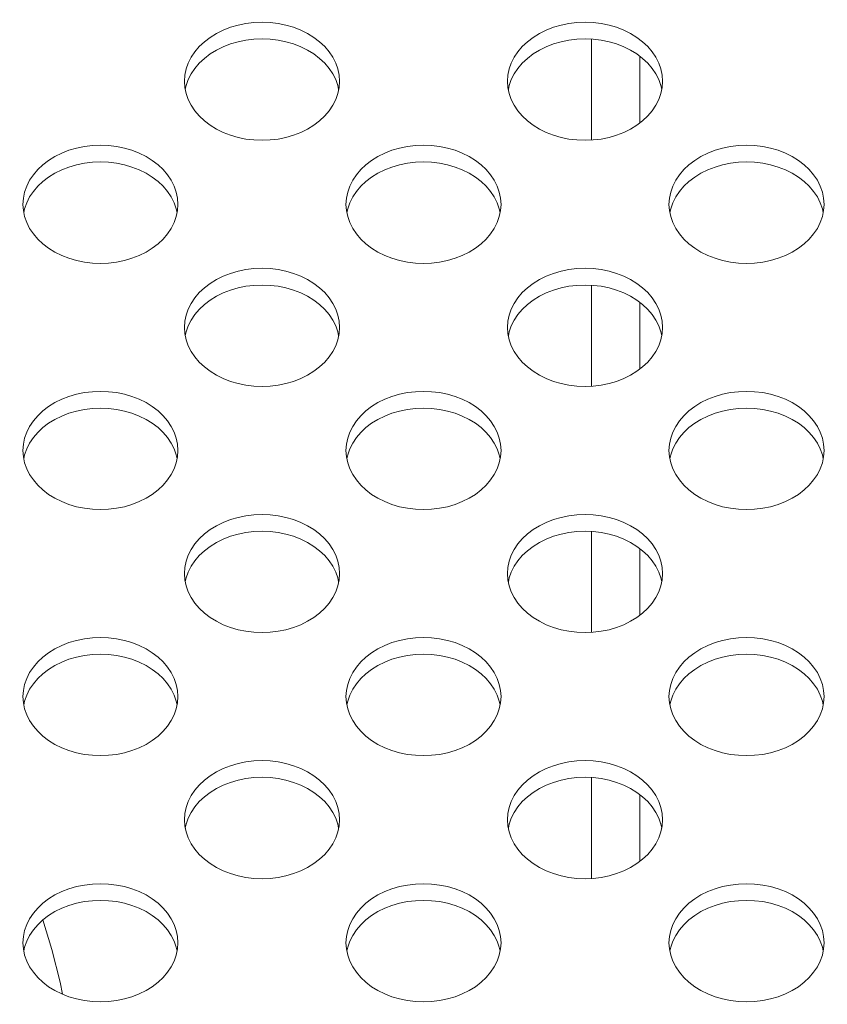
# Model space of a CAD drawing. Units: inches. Extents: x 6 to 231, y -14 to 154.
# Drawn here: x 198 to 199, y 85 to 86 of the extents above; entities that cross this region are included whole.
import ezdxf

# ---------------------------------------------------------------- set-up
doc = ezdxf.new("R2010")
doc.units = ezdxf.units.IN
doc.header["$MEASUREMENT"] = 0
doc.linetypes.add('DCAD_CONTINUOUS', pattern=[0])
for name, color, linetype, lineweight in [('Layer 1397', 7, 'Continuous', 0), ('P703_BACK_M_BL43', 7, 'DCAD_CONTINUOUS', 0), ('SHARP_70_LED_LK695D3LA58_03_BL', 7, 'DCAD_CONTINUOUS', 0)]:
    doc.layers.add(name, color=color, linetype=linetype, lineweight=lineweight)
doc.styles.add('DC_TEXTSTYLE4', font='arial.ttf', dxfattribs={"height": 1.3})
doc.dimstyles.get("Standard").update_dxf_attribs({"dimtxt": 0.18, "dimasz": 0.18, "dimexe": 0.18, "dimexo": 0.0625, "dimgap": 0.09, "dimtad": 0, "dimtih": 1, "dimtoh": 1, "dimdec": 4, "dimzin": 0, "dimdsep": 46, "dimtxsty": 'Standard', "dimcen": 0.09, "dimadec": 0, "dimazin": 0, "dimtfac": 1, "dimtdec": 4, "dimtofl": 0, "dimtmove": 0, "dimatfit": 3, "dimfxl": 1, "dimtolj": 1, "dimtzin": 0, "dimarcsym": 0})

# ---------------------------------------------------------------- blocks, each defined once
blk = doc.blocks.new('*D324')
at = {"layer": 'Defpoints', "color": 0}
for p in [(220.4472, 96.2043), (220.4472, 89.6666), (197.0812, 82.4097)]:
    blk.add_point(p, dxfattribs=at)
at = {"layer": 'Layer 1397', "color": 0, "lineweight": -2, "ltscale": 0.07874}
for p, q in [((197.0812, 82.4722), (197.0812, 96.5043)), ((220.4472, 89.7291), (220.4472, 96.5043)), ((198.3812, 96.2043), (206.2626, 96.2043)), ((219.1472, 96.2043), (211.2657, 96.2043))]:
    blk.add_line(p, q, dxfattribs=at)
at = {"layer": 'Layer 1397', "color": 0}
for points in [[(198.3812, 96.421), (198.3812, 95.9877), (197.0812, 96.2043)], [(219.1472, 95.9877), (219.1472, 96.421), (220.4472, 96.2043)]]:
    blk.add_solid(points, dxfattribs=at)
at = {"layer": 'Layer 1397', "color": 0, "lineweight": 0, "insert": (208.7642, 96.2043), "char_height": 1.3, "attachment_point": 5, "style": 'DC_TEXTSTYLE4'}
blk.add_mtext('\\A1;23.37', dxfattribs=at)
blk = doc.blocks.new('*D326')
at = {"layer": 'Defpoints', "color": 0}
for p in [(218.5565, 92.6566), (223.3635, 92.6566), (197.0835, 82.4284)]:
    blk.add_point(p, dxfattribs=at)
at = {"layer": 'Layer 1397', "color": 0, "lineweight": -2, "ltscale": 0.07874}
for p, q in [((218.619, 92.6566), (223.6635, 92.6566)), ((223.3635, 91.3566), (223.3635, 89.9725)), ((223.3635, 83.7284), (223.3635, 85.1124)), ((203.3635, 82.4284), (223.6635, 82.4284))]:
    blk.add_line(p, q, dxfattribs=at)
at = {"layer": 'Layer 1397', "color": 0}
for points in [[(223.5802, 91.3566), (223.1469, 91.3566), (223.3635, 92.6566)], [(223.1469, 83.7284), (223.5802, 83.7284), (223.3635, 82.4284)]]:
    blk.add_solid(points, dxfattribs=at)
at = {"layer": 'Layer 1397', "color": 0, "lineweight": 0, "insert": (223.3635, 87.5425), "char_height": 1.3, "attachment_point": 5, "rotation": 90, "style": 'DC_TEXTSTYLE4'}
blk.add_mtext('\\A1;10.23', dxfattribs=at)

msp = doc.modelspace()

# ---------------------------------------------------------------- linework, layer by layer
at = {"layer": 'P703_BACK_M_BL43', "color": 7, "linetype": 'DCAD_CONTINUOUS', "lineweight": 0, "ltscale": 0.004921}
for p, q in [((197.9709, 85.8552), (197.9714, 85.8476)), ((198.3646, 85.8552), (198.3651, 85.8476)), ((198.1588, 85.845), (198.1578, 85.8498)), ((198.5525, 85.845), (198.5515, 85.8498)), ((197.774, 85.705), (197.7745, 85.6975)), ((197.9619, 85.6949), (197.9609, 85.6997)), ((198.1677, 85.705), (198.1682, 85.6975)), ((198.3556, 85.6949), (198.3546, 85.6997)), ((198.5614, 85.705), (198.5619, 85.6975)), ((198.7493, 85.6949), (198.7483, 85.6997)), ((197.9709, 85.5549), (197.9714, 85.5474)), ((198.3646, 85.5549), (198.3651, 85.5474)), ((198.1588, 85.5447), (198.1578, 85.5495)), ((198.5525, 85.5447), (198.5515, 85.5495)), ((197.774, 85.4048), (197.7745, 85.3972)), ((197.9619, 85.3946), (197.9609, 85.3994)), ((198.1677, 85.4048), (198.1682, 85.3972)), ((198.3556, 85.3946), (198.3546, 85.3994)), ((198.5614, 85.4048), (198.5619, 85.3972)), ((198.7493, 85.3946), (198.7483, 85.3994)), ((197.9709, 85.2547), (197.9714, 85.2471)), ((198.3646, 85.2547), (198.3651, 85.2471)), ((198.1588, 85.2445), (198.1578, 85.2493)), ((198.5525, 85.2445), (198.5515, 85.2493)), ((197.774, 85.1045), (197.7745, 85.097)), ((197.9619, 85.0943), (197.9609, 85.0991)), ((198.1677, 85.1045), (198.1682, 85.097)), ((198.3556, 85.0943), (198.3546, 85.0991)), ((198.5614, 85.1045), (198.5619, 85.097)), ((198.7493, 85.0943), (198.7483, 85.0991)), ((197.9709, 84.9544), (197.9714, 84.9469)), ((198.3646, 84.9544), (198.3651, 84.9469)), ((198.1588, 84.9442), (198.1578, 84.949)), ((198.5525, 84.9442), (198.5515, 84.949)), ((197.774, 84.8043), (197.7745, 84.7967)), ((197.9619, 84.7941), (197.9609, 84.7989)), ((198.1677, 84.8043), (198.1682, 84.7967)), ((198.3556, 84.7941), (198.3546, 84.7989)), ((198.5614, 84.8043), (198.5619, 84.7967)), ((198.7493, 84.7941), (198.7483, 84.7989))]:
    msp.add_line(p, q, dxfattribs=at)
at = {"layer": 'P703_BACK_M_BL43', "color": 7, "linetype": 'DCAD_CONTINUOUS', "lineweight": 0, "ltscale": 0.004921, "flags": 128}
for points in [[(198.1598, 85.8552), (198.1593, 85.8627), (198.1578, 85.8702), (198.1552, 85.8774), (198.1517, 85.8845), (198.1472, 85.8912), (198.1418, 85.8975), (198.1356, 85.9034), (198.1286, 85.9087), (198.1209, 85.9135), (198.1126, 85.9176), (198.1038, 85.921), (198.0946, 85.9237), (198.085, 85.9257), (198.0752, 85.9268), (198.0654, 85.9272), (198.0555, 85.9268), (198.0457, 85.9257), (198.0362, 85.9237), (198.0269, 85.921), (198.0181, 85.9176), (198.0098, 85.9135), (198.0021, 85.9087), (197.9951, 85.9034), (197.9889, 85.8975), (197.9835, 85.8912), (197.979, 85.8845), (197.9755, 85.8774), (197.9729, 85.8702), (197.9714, 85.8627), (197.9709, 85.8552)], [(198.5535, 85.8552), (198.553, 85.8627), (198.5515, 85.8702), (198.5489, 85.8774), (198.5454, 85.8845), (198.5409, 85.8912), (198.5355, 85.8975), (198.5293, 85.9034), (198.5223, 85.9087), (198.5146, 85.9135), (198.5063, 85.9176), (198.4975, 85.921), (198.4883, 85.9237), (198.4787, 85.9257), (198.4689, 85.9268), (198.4591, 85.9272), (198.4492, 85.9268), (198.4394, 85.9257), (198.4299, 85.9237), (198.4206, 85.921), (198.4118, 85.9176), (198.4035, 85.9135), (198.3958, 85.9087), (198.3888, 85.9034), (198.3826, 85.8975), (198.3772, 85.8912), (198.3727, 85.8845), (198.3692, 85.8774), (198.3666, 85.8702), (198.3651, 85.8627), (198.3646, 85.8552)], [(198.1578, 85.8498), (198.1552, 85.8571), (198.1517, 85.8641), (198.1472, 85.8708), (198.1418, 85.8772), (198.1356, 85.883), (198.1286, 85.8884), (198.1209, 85.8931), (198.1126, 85.8972), (198.1038, 85.9006), (198.0946, 85.9033), (198.085, 85.9053), (198.0752, 85.9065), (198.0654, 85.9069), (198.0555, 85.9065), (198.0457, 85.9053), (198.0362, 85.9033), (198.0269, 85.9006), (198.0181, 85.8972), (198.0098, 85.8931), (198.0021, 85.8884), (197.9951, 85.883), (197.9889, 85.8772), (197.9835, 85.8708), (197.979, 85.8641), (197.9755, 85.8571)], [(198.5515, 85.8498), (198.5489, 85.8571), (198.5454, 85.8641), (198.5409, 85.8708), (198.5355, 85.8772), (198.5293, 85.883), (198.5223, 85.8884), (198.5146, 85.8931), (198.5063, 85.8972), (198.4975, 85.9006), (198.4883, 85.9033), (198.4787, 85.9053), (198.4689, 85.9065), (198.4591, 85.9069), (198.4492, 85.9065), (198.4394, 85.9053), (198.4299, 85.9033), (198.4206, 85.9006), (198.4118, 85.8972), (198.4035, 85.8931), (198.3958, 85.8884), (198.3888, 85.883), (198.3826, 85.8772), (198.3772, 85.8708), (198.3727, 85.8641), (198.3692, 85.8571)], [(197.9755, 85.8571), (197.9729, 85.8498), (197.9719, 85.845)], [(198.1578, 85.8402), (198.1593, 85.8476), (198.1598, 85.8552)], [(198.3692, 85.8571), (198.3666, 85.8498), (198.3656, 85.845)], [(198.5515, 85.8402), (198.553, 85.8476), (198.5535, 85.8552)], [(197.9714, 85.8476), (197.9729, 85.8402), (197.9755, 85.8329), (197.979, 85.8259), (197.9835, 85.8191), (197.9889, 85.8128), (197.9951, 85.807), (198.0021, 85.8016), (198.0098, 85.7969), (198.0181, 85.7928), (198.0269, 85.7893), (198.0362, 85.7866), (198.0457, 85.7847), (198.0555, 85.7835), (198.0654, 85.7831), (198.0752, 85.7835), (198.085, 85.7847), (198.0946, 85.7866), (198.1038, 85.7893), (198.1126, 85.7928), (198.1209, 85.7969), (198.1286, 85.8016), (198.1356, 85.807), (198.1418, 85.8128), (198.1472, 85.8191), (198.1517, 85.8259), (198.1552, 85.8329), (198.1578, 85.8402)], [(198.3651, 85.8476), (198.3666, 85.8402), (198.3692, 85.8329), (198.3727, 85.8259), (198.3772, 85.8191), (198.3826, 85.8128), (198.3888, 85.807), (198.3958, 85.8016), (198.4035, 85.7969), (198.4118, 85.7928), (198.4206, 85.7893), (198.4299, 85.7866), (198.4394, 85.7847), (198.4492, 85.7835), (198.4591, 85.7831), (198.4689, 85.7835), (198.4787, 85.7847), (198.4883, 85.7866), (198.4975, 85.7893), (198.5063, 85.7928), (198.5146, 85.7969), (198.5223, 85.8016), (198.5293, 85.807), (198.5355, 85.8128), (198.5409, 85.8191), (198.5454, 85.8259), (198.5489, 85.8329), (198.5515, 85.8402)], [(197.963, 85.705), (197.9625, 85.7126), (197.9609, 85.72), (197.9584, 85.7273), (197.9548, 85.7344), (197.9503, 85.7411), (197.9449, 85.7474), (197.9387, 85.7533), (197.9317, 85.7586), (197.924, 85.7633), (197.9158, 85.7675), (197.9069, 85.7709), (197.8977, 85.7736), (197.8882, 85.7755), (197.8784, 85.7767), (197.8685, 85.7771), (197.8586, 85.7767), (197.8489, 85.7755), (197.8393, 85.7736), (197.8301, 85.7709), (197.8213, 85.7675), (197.813, 85.7633), (197.8053, 85.7586), (197.7983, 85.7533), (197.7921, 85.7474), (197.7867, 85.7411), (197.7822, 85.7344), (197.7786, 85.7273), (197.7761, 85.72), (197.7745, 85.7126), (197.774, 85.705)], [(198.3567, 85.705), (198.3562, 85.7126), (198.3546, 85.72), (198.3521, 85.7273), (198.3485, 85.7344), (198.344, 85.7411), (198.3386, 85.7474), (198.3324, 85.7533), (198.3254, 85.7586), (198.3177, 85.7633), (198.3095, 85.7675), (198.3006, 85.7709), (198.2914, 85.7736), (198.2819, 85.7755), (198.2721, 85.7767), (198.2622, 85.7771), (198.2523, 85.7767), (198.2426, 85.7755), (198.233, 85.7736), (198.2238, 85.7709), (198.215, 85.7675), (198.2067, 85.7633), (198.199, 85.7586), (198.192, 85.7533), (198.1858, 85.7474), (198.1804, 85.7411), (198.1759, 85.7344), (198.1723, 85.7273), (198.1698, 85.72), (198.1682, 85.7126), (198.1677, 85.705)], [(198.7504, 85.705), (198.7499, 85.7126), (198.7483, 85.72), (198.7458, 85.7273), (198.7422, 85.7344), (198.7377, 85.7411), (198.7324, 85.7474), (198.7261, 85.7533), (198.7191, 85.7586), (198.7114, 85.7633), (198.7032, 85.7675), (198.6943, 85.7709), (198.6851, 85.7736), (198.6756, 85.7755), (198.6658, 85.7767), (198.6559, 85.7771), (198.646, 85.7767), (198.6363, 85.7755), (198.6267, 85.7736), (198.6175, 85.7709), (198.6087, 85.7675), (198.6004, 85.7633), (198.5927, 85.7586), (198.5857, 85.7533), (198.5795, 85.7474), (198.5741, 85.7411), (198.5696, 85.7344), (198.566, 85.7273), (198.5635, 85.72), (198.5619, 85.7126), (198.5614, 85.705)], [(197.9609, 85.6997), (197.9584, 85.7069), (197.9548, 85.714), (197.9503, 85.7207), (197.9449, 85.727), (197.9387, 85.7329), (197.9317, 85.7382), (197.924, 85.743), (197.9158, 85.7471), (197.9069, 85.7505), (197.8977, 85.7532), (197.8882, 85.7552), (197.8784, 85.7563), (197.8685, 85.7567), (197.8586, 85.7563), (197.8489, 85.7552), (197.8393, 85.7532), (197.8301, 85.7505), (197.8213, 85.7471), (197.813, 85.743), (197.8053, 85.7382), (197.7983, 85.7329), (197.7921, 85.727), (197.7867, 85.7207), (197.7822, 85.714), (197.7786, 85.7069)], [(198.3546, 85.6997), (198.3521, 85.7069), (198.3485, 85.714), (198.344, 85.7207), (198.3386, 85.727), (198.3324, 85.7329), (198.3254, 85.7382), (198.3177, 85.743), (198.3095, 85.7471), (198.3006, 85.7505), (198.2914, 85.7532), (198.2819, 85.7552), (198.2721, 85.7563), (198.2622, 85.7567), (198.2523, 85.7563), (198.2426, 85.7552), (198.233, 85.7532), (198.2238, 85.7505), (198.215, 85.7471), (198.2067, 85.743), (198.199, 85.7382), (198.192, 85.7329), (198.1858, 85.727), (198.1804, 85.7207), (198.1759, 85.714), (198.1723, 85.7069)], [(198.7483, 85.6997), (198.7458, 85.7069), (198.7422, 85.714), (198.7377, 85.7207), (198.7324, 85.727), (198.7261, 85.7329), (198.7191, 85.7382), (198.7114, 85.743), (198.7032, 85.7471), (198.6943, 85.7505), (198.6851, 85.7532), (198.6756, 85.7552), (198.6658, 85.7563), (198.6559, 85.7567), (198.646, 85.7563), (198.6363, 85.7552), (198.6267, 85.7532), (198.6175, 85.7505), (198.6087, 85.7471), (198.6004, 85.743), (198.5927, 85.7382), (198.5857, 85.7329), (198.5795, 85.727), (198.5741, 85.7207), (198.5696, 85.714), (198.566, 85.7069)], [(197.7786, 85.7069), (197.7761, 85.6997), (197.7751, 85.6949)], [(198.1723, 85.7069), (198.1698, 85.6997), (198.1688, 85.6949)], [(198.566, 85.7069), (198.5635, 85.6997), (198.5625, 85.6949)], [(197.7745, 85.6975), (197.7761, 85.6901), (197.7786, 85.6828), (197.7822, 85.6757), (197.7867, 85.669), (197.7921, 85.6627), (197.7983, 85.6568), (197.8053, 85.6515), (197.813, 85.6467), (197.8213, 85.6426), (197.8301, 85.6392), (197.8393, 85.6365), (197.8489, 85.6346), (197.8586, 85.6334), (197.8685, 85.633), (197.8784, 85.6334), (197.8882, 85.6346), (197.8977, 85.6365), (197.9069, 85.6392), (197.9158, 85.6426), (197.924, 85.6467), (197.9317, 85.6515), (197.9387, 85.6568), (197.9449, 85.6627), (197.9503, 85.669), (197.9548, 85.6757), (197.9584, 85.6828), (197.9609, 85.6901)], [(197.9609, 85.6901), (197.9625, 85.6975), (197.963, 85.705)], [(198.1682, 85.6975), (198.1698, 85.6901), (198.1723, 85.6828), (198.1759, 85.6757), (198.1804, 85.669), (198.1858, 85.6627), (198.192, 85.6568), (198.199, 85.6515), (198.2067, 85.6467), (198.215, 85.6426), (198.2238, 85.6392), (198.233, 85.6365), (198.2426, 85.6346), (198.2523, 85.6334), (198.2622, 85.633), (198.2721, 85.6334), (198.2819, 85.6346), (198.2914, 85.6365), (198.3006, 85.6392), (198.3095, 85.6426), (198.3177, 85.6467), (198.3254, 85.6515), (198.3324, 85.6568), (198.3386, 85.6627), (198.344, 85.669), (198.3485, 85.6757), (198.3521, 85.6828), (198.3546, 85.6901)], [(198.3546, 85.6901), (198.3562, 85.6975), (198.3567, 85.705)], [(198.5619, 85.6975), (198.5635, 85.6901), (198.566, 85.6828), (198.5696, 85.6757), (198.5741, 85.669), (198.5795, 85.6627), (198.5857, 85.6568), (198.5927, 85.6515), (198.6004, 85.6467), (198.6087, 85.6426), (198.6175, 85.6392), (198.6267, 85.6365), (198.6363, 85.6346), (198.646, 85.6334), (198.6559, 85.633), (198.6658, 85.6334), (198.6756, 85.6346), (198.6851, 85.6365), (198.6943, 85.6392), (198.7032, 85.6426), (198.7114, 85.6467), (198.7191, 85.6515), (198.7261, 85.6568), (198.7324, 85.6627), (198.7377, 85.669), (198.7422, 85.6757), (198.7458, 85.6828), (198.7483, 85.6901)], [(198.7483, 85.6901), (198.7499, 85.6975), (198.7504, 85.705)], [(198.1598, 85.5549), (198.1593, 85.5624), (198.1578, 85.5699), (198.1552, 85.5772), (198.1517, 85.5842), (198.1472, 85.5909), (198.1418, 85.5973), (198.1356, 85.6031), (198.1286, 85.6085), (198.1209, 85.6132), (198.1126, 85.6173), (198.1038, 85.6207), (198.0946, 85.6234), (198.085, 85.6254), (198.0752, 85.6266), (198.0654, 85.627), (198.0555, 85.6266), (198.0457, 85.6254), (198.0362, 85.6234), (198.0269, 85.6207), (198.0181, 85.6173), (198.0098, 85.6132), (198.0021, 85.6085), (197.9951, 85.6031), (197.9889, 85.5973), (197.9835, 85.5909), (197.979, 85.5842), (197.9755, 85.5772), (197.9729, 85.5699), (197.9714, 85.5624), (197.9709, 85.5549)], [(198.5535, 85.5549), (198.553, 85.5624), (198.5515, 85.5699), (198.5489, 85.5772), (198.5454, 85.5842), (198.5409, 85.5909), (198.5355, 85.5973), (198.5293, 85.6031), (198.5223, 85.6085), (198.5146, 85.6132), (198.5063, 85.6173), (198.4975, 85.6207), (198.4883, 85.6234), (198.4787, 85.6254), (198.4689, 85.6266), (198.4591, 85.627), (198.4492, 85.6266), (198.4394, 85.6254), (198.4299, 85.6234), (198.4206, 85.6207), (198.4118, 85.6173), (198.4035, 85.6132), (198.3958, 85.6085), (198.3888, 85.6031), (198.3826, 85.5973), (198.3772, 85.5909), (198.3727, 85.5842), (198.3692, 85.5772), (198.3666, 85.5699), (198.3651, 85.5624), (198.3646, 85.5549)], [(198.1578, 85.5495), (198.1552, 85.5568), (198.1517, 85.5639), (198.1472, 85.5706), (198.1418, 85.5769), (198.1356, 85.5828), (198.1286, 85.5881), (198.1209, 85.5928), (198.1126, 85.5969), (198.1038, 85.6004), (198.0946, 85.6031), (198.085, 85.605), (198.0752, 85.6062), (198.0654, 85.6066), (198.0555, 85.6062), (198.0457, 85.605), (198.0362, 85.6031), (198.0269, 85.6004), (198.0181, 85.5969), (198.0098, 85.5928), (198.0021, 85.5881), (197.9951, 85.5828), (197.9889, 85.5769), (197.9835, 85.5706), (197.979, 85.5639), (197.9755, 85.5568)], [(198.5515, 85.5495), (198.5489, 85.5568), (198.5454, 85.5639), (198.5409, 85.5706), (198.5355, 85.5769), (198.5293, 85.5828), (198.5223, 85.5881), (198.5146, 85.5928), (198.5063, 85.5969), (198.4975, 85.6004), (198.4883, 85.6031), (198.4787, 85.605), (198.4689, 85.6062), (198.4591, 85.6066), (198.4492, 85.6062), (198.4394, 85.605), (198.4299, 85.6031), (198.4206, 85.6004), (198.4118, 85.5969), (198.4035, 85.5928), (198.3958, 85.5881), (198.3888, 85.5828), (198.3826, 85.5769), (198.3772, 85.5706), (198.3727, 85.5639), (198.3692, 85.5568)], [(197.9755, 85.5568), (197.9729, 85.5495), (197.9719, 85.5447)], [(198.1578, 85.5399), (198.1593, 85.5474), (198.1598, 85.5549)], [(198.3692, 85.5568), (198.3666, 85.5495), (198.3656, 85.5447)], [(198.5515, 85.5399), (198.553, 85.5474), (198.5535, 85.5549)], [(197.9714, 85.5474), (197.9729, 85.5399), (197.9755, 85.5326), (197.979, 85.5256), (197.9835, 85.5189), (197.9889, 85.5126), (197.9951, 85.5067), (198.0021, 85.5014), (198.0098, 85.4966), (198.0181, 85.4925), (198.0269, 85.4891), (198.0362, 85.4864), (198.0457, 85.4844), (198.0555, 85.4832), (198.0654, 85.4828), (198.0752, 85.4832), (198.085, 85.4844), (198.0946, 85.4864), (198.1038, 85.4891), (198.1126, 85.4925), (198.1209, 85.4966), (198.1286, 85.5014), (198.1356, 85.5067), (198.1418, 85.5126), (198.1472, 85.5189), (198.1517, 85.5256), (198.1552, 85.5326), (198.1578, 85.5399)], [(198.3651, 85.5474), (198.3666, 85.5399), (198.3692, 85.5326), (198.3727, 85.5256), (198.3772, 85.5189), (198.3826, 85.5126), (198.3888, 85.5067), (198.3958, 85.5014), (198.4035, 85.4966), (198.4118, 85.4925), (198.4206, 85.4891), (198.4299, 85.4864), (198.4394, 85.4844), (198.4492, 85.4832), (198.4591, 85.4828), (198.4689, 85.4832), (198.4787, 85.4844), (198.4883, 85.4864), (198.4975, 85.4891), (198.5063, 85.4925), (198.5146, 85.4966), (198.5223, 85.5014), (198.5293, 85.5067), (198.5355, 85.5126), (198.5409, 85.5189), (198.5454, 85.5256), (198.5489, 85.5326), (198.5515, 85.5399)], [(197.963, 85.4048), (197.9625, 85.4123), (197.9609, 85.4198), (197.9584, 85.4271), (197.9548, 85.4341), (197.9503, 85.4408), (197.9449, 85.4471), (197.9387, 85.453), (197.9317, 85.4583), (197.924, 85.4631), (197.9158, 85.4672), (197.9069, 85.4706), (197.8977, 85.4733), (197.8882, 85.4753), (197.8784, 85.4764), (197.8685, 85.4768), (197.8586, 85.4764), (197.8489, 85.4753), (197.8393, 85.4733), (197.8301, 85.4706), (197.8213, 85.4672), (197.813, 85.4631), (197.8053, 85.4583), (197.7983, 85.453), (197.7921, 85.4471), (197.7867, 85.4408), (197.7822, 85.4341), (197.7786, 85.4271), (197.7761, 85.4198), (197.7745, 85.4123), (197.774, 85.4048)], [(198.3567, 85.4048), (198.3562, 85.4123), (198.3546, 85.4198), (198.3521, 85.4271), (198.3485, 85.4341), (198.344, 85.4408), (198.3386, 85.4471), (198.3324, 85.453), (198.3254, 85.4583), (198.3177, 85.4631), (198.3095, 85.4672), (198.3006, 85.4706), (198.2914, 85.4733), (198.2819, 85.4753), (198.2721, 85.4764), (198.2622, 85.4768), (198.2523, 85.4764), (198.2426, 85.4753), (198.233, 85.4733), (198.2238, 85.4706), (198.215, 85.4672), (198.2067, 85.4631), (198.199, 85.4583), (198.192, 85.453), (198.1858, 85.4471), (198.1804, 85.4408), (198.1759, 85.4341), (198.1723, 85.4271), (198.1698, 85.4198), (198.1682, 85.4123), (198.1677, 85.4048)], [(198.7504, 85.4048), (198.7499, 85.4123), (198.7483, 85.4198), (198.7458, 85.4271), (198.7422, 85.4341), (198.7377, 85.4408), (198.7324, 85.4471), (198.7261, 85.453), (198.7191, 85.4583), (198.7114, 85.4631), (198.7032, 85.4672), (198.6943, 85.4706), (198.6851, 85.4733), (198.6756, 85.4753), (198.6658, 85.4764), (198.6559, 85.4768), (198.646, 85.4764), (198.6363, 85.4753), (198.6267, 85.4733), (198.6175, 85.4706), (198.6087, 85.4672), (198.6004, 85.4631), (198.5927, 85.4583), (198.5857, 85.453), (198.5795, 85.4471), (198.5741, 85.4408), (198.5696, 85.4341), (198.566, 85.4271), (198.5635, 85.4198), (198.5619, 85.4123), (198.5614, 85.4048)], [(197.9609, 85.3994), (197.9584, 85.4067), (197.9548, 85.4137), (197.9503, 85.4204), (197.9449, 85.4268), (197.9387, 85.4326), (197.9317, 85.438), (197.924, 85.4427), (197.9158, 85.4468), (197.9069, 85.4502), (197.8977, 85.4529), (197.8882, 85.4549), (197.8784, 85.4561), (197.8685, 85.4565), (197.8586, 85.4561), (197.8489, 85.4549), (197.8393, 85.4529), (197.8301, 85.4502), (197.8213, 85.4468), (197.813, 85.4427), (197.8053, 85.438), (197.7983, 85.4326), (197.7921, 85.4268), (197.7867, 85.4204), (197.7822, 85.4137), (197.7786, 85.4067)], [(198.3546, 85.3994), (198.3521, 85.4067), (198.3485, 85.4137), (198.344, 85.4204), (198.3386, 85.4268), (198.3324, 85.4326), (198.3254, 85.438), (198.3177, 85.4427), (198.3095, 85.4468), (198.3006, 85.4502), (198.2914, 85.4529), (198.2819, 85.4549), (198.2721, 85.4561), (198.2622, 85.4565), (198.2523, 85.4561), (198.2426, 85.4549), (198.233, 85.4529), (198.2238, 85.4502), (198.215, 85.4468), (198.2067, 85.4427), (198.199, 85.438), (198.192, 85.4326), (198.1858, 85.4268), (198.1804, 85.4204), (198.1759, 85.4137), (198.1723, 85.4067)], [(198.7483, 85.3994), (198.7458, 85.4067), (198.7422, 85.4137), (198.7377, 85.4204), (198.7324, 85.4268), (198.7261, 85.4326), (198.7191, 85.438), (198.7114, 85.4427), (198.7032, 85.4468), (198.6943, 85.4502), (198.6851, 85.4529), (198.6756, 85.4549), (198.6658, 85.4561), (198.6559, 85.4565), (198.646, 85.4561), (198.6363, 85.4549), (198.6267, 85.4529), (198.6175, 85.4502), (198.6087, 85.4468), (198.6004, 85.4427), (198.5927, 85.438), (198.5857, 85.4326), (198.5795, 85.4268), (198.5741, 85.4204), (198.5696, 85.4137), (198.566, 85.4067)], [(197.7786, 85.4067), (197.7761, 85.3994), (197.7751, 85.3946)], [(198.1723, 85.4067), (198.1698, 85.3994), (198.1688, 85.3946)], [(198.566, 85.4067), (198.5635, 85.3994), (198.5625, 85.3946)], [(197.7745, 85.3972), (197.7761, 85.3898), (197.7786, 85.3825), (197.7822, 85.3755), (197.7867, 85.3688), (197.7921, 85.3624), (197.7983, 85.3566), (197.8053, 85.3512), (197.813, 85.3465), (197.8213, 85.3424), (197.8301, 85.3389), (197.8393, 85.3362), (197.8489, 85.3343), (197.8586, 85.3331), (197.8685, 85.3327), (197.8784, 85.3331), (197.8882, 85.3343), (197.8977, 85.3362), (197.9069, 85.3389), (197.9158, 85.3424), (197.924, 85.3465), (197.9317, 85.3512), (197.9387, 85.3566), (197.9449, 85.3624), (197.9503, 85.3688), (197.9548, 85.3755), (197.9584, 85.3825), (197.9609, 85.3898)], [(197.9609, 85.3898), (197.9625, 85.3972), (197.963, 85.4048)], [(198.1682, 85.3972), (198.1698, 85.3898), (198.1723, 85.3825), (198.1759, 85.3755), (198.1804, 85.3688), (198.1858, 85.3624), (198.192, 85.3566), (198.199, 85.3512), (198.2067, 85.3465), (198.215, 85.3424), (198.2238, 85.3389), (198.233, 85.3362), (198.2426, 85.3343), (198.2523, 85.3331), (198.2622, 85.3327), (198.2721, 85.3331), (198.2819, 85.3343), (198.2914, 85.3362), (198.3006, 85.3389), (198.3095, 85.3424), (198.3177, 85.3465), (198.3254, 85.3512), (198.3324, 85.3566), (198.3386, 85.3624), (198.344, 85.3688), (198.3485, 85.3755), (198.3521, 85.3825), (198.3546, 85.3898)], [(198.3546, 85.3898), (198.3562, 85.3972), (198.3567, 85.4048)], [(198.5619, 85.3972), (198.5635, 85.3898), (198.566, 85.3825), (198.5696, 85.3755), (198.5741, 85.3688), (198.5795, 85.3624), (198.5857, 85.3566), (198.5927, 85.3512), (198.6004, 85.3465), (198.6087, 85.3424), (198.6175, 85.3389), (198.6267, 85.3362), (198.6363, 85.3343), (198.646, 85.3331), (198.6559, 85.3327), (198.6658, 85.3331), (198.6756, 85.3343), (198.6851, 85.3362), (198.6943, 85.3389), (198.7032, 85.3424), (198.7114, 85.3465), (198.7191, 85.3512), (198.7261, 85.3566), (198.7324, 85.3624), (198.7377, 85.3688), (198.7422, 85.3755), (198.7458, 85.3825), (198.7483, 85.3898)], [(198.7483, 85.3898), (198.7499, 85.3972), (198.7504, 85.4048)], [(198.1598, 85.2547), (198.1593, 85.2622), (198.1578, 85.2696), (198.1552, 85.2769), (198.1517, 85.284), (198.1472, 85.2907), (198.1418, 85.297), (198.1356, 85.3029), (198.1286, 85.3082), (198.1209, 85.313), (198.1126, 85.3171), (198.1038, 85.3205), (198.0946, 85.3232), (198.085, 85.3251), (198.0752, 85.3263), (198.0654, 85.3267), (198.0555, 85.3263), (198.0457, 85.3251), (198.0362, 85.3232), (198.0269, 85.3205), (198.0181, 85.3171), (198.0098, 85.313), (198.0021, 85.3082), (197.9951, 85.3029), (197.9889, 85.297), (197.9835, 85.2907), (197.979, 85.284), (197.9755, 85.2769), (197.9729, 85.2696), (197.9714, 85.2622), (197.9709, 85.2547)], [(198.5535, 85.2547), (198.553, 85.2622), (198.5515, 85.2696), (198.5489, 85.2769), (198.5454, 85.284), (198.5409, 85.2907), (198.5355, 85.297), (198.5293, 85.3029), (198.5223, 85.3082), (198.5146, 85.313), (198.5063, 85.3171), (198.4975, 85.3205), (198.4883, 85.3232), (198.4787, 85.3251), (198.4689, 85.3263), (198.4591, 85.3267), (198.4492, 85.3263), (198.4394, 85.3251), (198.4299, 85.3232), (198.4206, 85.3205), (198.4118, 85.3171), (198.4035, 85.313), (198.3958, 85.3082), (198.3888, 85.3029), (198.3826, 85.297), (198.3772, 85.2907), (198.3727, 85.284), (198.3692, 85.2769), (198.3666, 85.2696), (198.3651, 85.2622), (198.3646, 85.2547)], [(198.1578, 85.2493), (198.1552, 85.2565), (198.1517, 85.2636), (198.1472, 85.2703), (198.1418, 85.2766), (198.1356, 85.2825), (198.1286, 85.2878), (198.1209, 85.2926), (198.1126, 85.2967), (198.1038, 85.3001), (198.0946, 85.3028), (198.085, 85.3048), (198.0752, 85.3059), (198.0654, 85.3063), (198.0555, 85.3059), (198.0457, 85.3048), (198.0362, 85.3028), (198.0269, 85.3001), (198.0181, 85.2967), (198.0098, 85.2926), (198.0021, 85.2878), (197.9951, 85.2825), (197.9889, 85.2766), (197.9835, 85.2703), (197.979, 85.2636), (197.9755, 85.2565)], [(198.5515, 85.2493), (198.5489, 85.2565), (198.5454, 85.2636), (198.5409, 85.2703), (198.5355, 85.2766), (198.5293, 85.2825), (198.5223, 85.2878), (198.5146, 85.2926), (198.5063, 85.2967), (198.4975, 85.3001), (198.4883, 85.3028), (198.4787, 85.3048), (198.4689, 85.3059), (198.4591, 85.3063), (198.4492, 85.3059), (198.4394, 85.3048), (198.4299, 85.3028), (198.4206, 85.3001), (198.4118, 85.2967), (198.4035, 85.2926), (198.3958, 85.2878), (198.3888, 85.2825), (198.3826, 85.2766), (198.3772, 85.2703), (198.3727, 85.2636), (198.3692, 85.2565)], [(197.9755, 85.2565), (197.9729, 85.2493), (197.9719, 85.2445)], [(198.1578, 85.2397), (198.1593, 85.2471), (198.1598, 85.2547)], [(198.3692, 85.2565), (198.3666, 85.2493), (198.3656, 85.2445)], [(198.5515, 85.2397), (198.553, 85.2471), (198.5535, 85.2547)], [(197.9714, 85.2471), (197.9729, 85.2397), (197.9755, 85.2324), (197.979, 85.2253), (197.9835, 85.2186), (197.9889, 85.2123), (197.9951, 85.2064), (198.0021, 85.2011), (198.0098, 85.1964), (198.0181, 85.1922), (198.0269, 85.1888), (198.0362, 85.1861), (198.0457, 85.1842), (198.0555, 85.183), (198.0654, 85.1826), (198.0752, 85.183), (198.085, 85.1842), (198.0946, 85.1861), (198.1038, 85.1888), (198.1126, 85.1922), (198.1209, 85.1964), (198.1286, 85.2011), (198.1356, 85.2064), (198.1418, 85.2123), (198.1472, 85.2186), (198.1517, 85.2253), (198.1552, 85.2324), (198.1578, 85.2397)], [(198.3651, 85.2471), (198.3666, 85.2397), (198.3692, 85.2324), (198.3727, 85.2253), (198.3772, 85.2186), (198.3826, 85.2123), (198.3888, 85.2064), (198.3958, 85.2011), (198.4035, 85.1964), (198.4118, 85.1922), (198.4206, 85.1888), (198.4299, 85.1861), (198.4394, 85.1842), (198.4492, 85.183), (198.4591, 85.1826), (198.4689, 85.183), (198.4787, 85.1842), (198.4883, 85.1861), (198.4975, 85.1888), (198.5063, 85.1922), (198.5146, 85.1964), (198.5223, 85.2011), (198.5293, 85.2064), (198.5355, 85.2123), (198.5409, 85.2186), (198.5454, 85.2253), (198.5489, 85.2324), (198.5515, 85.2397)], [(197.963, 85.1045), (197.9625, 85.1121), (197.9609, 85.1195), (197.9584, 85.1268), (197.9548, 85.1338), (197.9503, 85.1406), (197.9449, 85.1469), (197.9387, 85.1527), (197.9317, 85.1581), (197.924, 85.1628), (197.9158, 85.1669), (197.9069, 85.1704), (197.8977, 85.1731), (197.8882, 85.175), (197.8784, 85.1762), (197.8685, 85.1766), (197.8586, 85.1762), (197.8489, 85.175), (197.8393, 85.1731), (197.8301, 85.1704), (197.8213, 85.1669), (197.813, 85.1628), (197.8053, 85.1581), (197.7983, 85.1527), (197.7921, 85.1469), (197.7867, 85.1406), (197.7822, 85.1338), (197.7786, 85.1268), (197.7761, 85.1195), (197.7745, 85.1121), (197.774, 85.1045)], [(198.3567, 85.1045), (198.3562, 85.1121), (198.3546, 85.1195), (198.3521, 85.1268), (198.3485, 85.1338), (198.344, 85.1406), (198.3386, 85.1469), (198.3324, 85.1527), (198.3254, 85.1581), (198.3177, 85.1628), (198.3095, 85.1669), (198.3006, 85.1704), (198.2914, 85.1731), (198.2819, 85.175), (198.2721, 85.1762), (198.2622, 85.1766), (198.2523, 85.1762), (198.2426, 85.175), (198.233, 85.1731), (198.2238, 85.1704), (198.215, 85.1669), (198.2067, 85.1628), (198.199, 85.1581), (198.192, 85.1527), (198.1858, 85.1469), (198.1804, 85.1406), (198.1759, 85.1338), (198.1723, 85.1268), (198.1698, 85.1195), (198.1682, 85.1121), (198.1677, 85.1045)], [(198.7504, 85.1045), (198.7499, 85.1121), (198.7483, 85.1195), (198.7458, 85.1268), (198.7422, 85.1338), (198.7377, 85.1406), (198.7324, 85.1469), (198.7261, 85.1527), (198.7191, 85.1581), (198.7114, 85.1628), (198.7032, 85.1669), (198.6943, 85.1704), (198.6851, 85.1731), (198.6756, 85.175), (198.6658, 85.1762), (198.6559, 85.1766), (198.646, 85.1762), (198.6363, 85.175), (198.6267, 85.1731), (198.6175, 85.1704), (198.6087, 85.1669), (198.6004, 85.1628), (198.5927, 85.1581), (198.5857, 85.1527), (198.5795, 85.1469), (198.5741, 85.1406), (198.5696, 85.1338), (198.566, 85.1268), (198.5635, 85.1195), (198.5619, 85.1121), (198.5614, 85.1045)], [(197.9609, 85.0991), (197.9584, 85.1064), (197.9548, 85.1135), (197.9503, 85.1202), (197.9449, 85.1265), (197.9387, 85.1324), (197.9317, 85.1377), (197.924, 85.1424), (197.9158, 85.1466), (197.9069, 85.15), (197.8977, 85.1527), (197.8882, 85.1546), (197.8784, 85.1558), (197.8685, 85.1562), (197.8586, 85.1558), (197.8489, 85.1546), (197.8393, 85.1527), (197.8301, 85.15), (197.8213, 85.1466), (197.813, 85.1424), (197.8053, 85.1377), (197.7983, 85.1324), (197.7921, 85.1265), (197.7867, 85.1202), (197.7822, 85.1135), (197.7786, 85.1064)], [(198.3546, 85.0991), (198.3521, 85.1064), (198.3485, 85.1135), (198.344, 85.1202), (198.3386, 85.1265), (198.3324, 85.1324), (198.3254, 85.1377), (198.3177, 85.1424), (198.3095, 85.1466), (198.3006, 85.15), (198.2914, 85.1527), (198.2819, 85.1546), (198.2721, 85.1558), (198.2622, 85.1562), (198.2523, 85.1558), (198.2426, 85.1546), (198.233, 85.1527), (198.2238, 85.15), (198.215, 85.1466), (198.2067, 85.1424), (198.199, 85.1377), (198.192, 85.1324), (198.1858, 85.1265), (198.1804, 85.1202), (198.1759, 85.1135), (198.1723, 85.1064)], [(198.7483, 85.0991), (198.7458, 85.1064), (198.7422, 85.1135), (198.7377, 85.1202), (198.7324, 85.1265), (198.7261, 85.1324), (198.7191, 85.1377), (198.7114, 85.1424), (198.7032, 85.1466), (198.6943, 85.15), (198.6851, 85.1527), (198.6756, 85.1546), (198.6658, 85.1558), (198.6559, 85.1562), (198.646, 85.1558), (198.6363, 85.1546), (198.6267, 85.1527), (198.6175, 85.15), (198.6087, 85.1466), (198.6004, 85.1424), (198.5927, 85.1377), (198.5857, 85.1324), (198.5795, 85.1265), (198.5741, 85.1202), (198.5696, 85.1135), (198.566, 85.1064)], [(197.7786, 85.1064), (197.7761, 85.0991), (197.7751, 85.0943)], [(198.1723, 85.1064), (198.1698, 85.0991), (198.1688, 85.0943)], [(198.566, 85.1064), (198.5635, 85.0991), (198.5625, 85.0943)], [(197.7745, 85.097), (197.7761, 85.0895), (197.7786, 85.0823), (197.7822, 85.0752), (197.7867, 85.0685), (197.7921, 85.0622), (197.7983, 85.0563), (197.8053, 85.051), (197.813, 85.0462), (197.8213, 85.0421), (197.8301, 85.0387), (197.8393, 85.036), (197.8489, 85.034), (197.8586, 85.0329), (197.8685, 85.0325), (197.8784, 85.0329), (197.8882, 85.034), (197.8977, 85.036), (197.9069, 85.0387), (197.9158, 85.0421), (197.924, 85.0462), (197.9317, 85.051), (197.9387, 85.0563), (197.9449, 85.0622), (197.9503, 85.0685), (197.9548, 85.0752), (197.9584, 85.0823), (197.9609, 85.0895)], [(197.9609, 85.0895), (197.9625, 85.097), (197.963, 85.1045)], [(198.1682, 85.097), (198.1698, 85.0895), (198.1723, 85.0823), (198.1759, 85.0752), (198.1804, 85.0685), (198.1858, 85.0622), (198.192, 85.0563), (198.199, 85.051), (198.2067, 85.0462), (198.215, 85.0421), (198.2238, 85.0387), (198.233, 85.036), (198.2426, 85.034), (198.2523, 85.0329), (198.2622, 85.0325), (198.2721, 85.0329), (198.2819, 85.034), (198.2914, 85.036), (198.3006, 85.0387), (198.3095, 85.0421), (198.3177, 85.0462), (198.3254, 85.051), (198.3324, 85.0563), (198.3386, 85.0622), (198.344, 85.0685), (198.3485, 85.0752), (198.3521, 85.0823), (198.3546, 85.0895)], [(198.3546, 85.0895), (198.3562, 85.097), (198.3567, 85.1045)], [(198.5619, 85.097), (198.5635, 85.0895), (198.566, 85.0823), (198.5696, 85.0752), (198.5741, 85.0685), (198.5795, 85.0622), (198.5857, 85.0563), (198.5927, 85.051), (198.6004, 85.0462), (198.6087, 85.0421), (198.6175, 85.0387), (198.6267, 85.036), (198.6363, 85.034), (198.646, 85.0329), (198.6559, 85.0325), (198.6658, 85.0329), (198.6756, 85.034), (198.6851, 85.036), (198.6943, 85.0387), (198.7032, 85.0421), (198.7114, 85.0462), (198.7191, 85.051), (198.7261, 85.0563), (198.7324, 85.0622), (198.7377, 85.0685), (198.7422, 85.0752), (198.7458, 85.0823), (198.7483, 85.0895)], [(198.7483, 85.0895), (198.7499, 85.097), (198.7504, 85.1045)], [(198.1598, 84.9544), (198.1593, 84.9619), (198.1578, 84.9694), (198.1552, 84.9767), (198.1517, 84.9837), (198.1472, 84.9904), (198.1418, 84.9967), (198.1356, 85.0026), (198.1286, 85.0079), (198.1209, 85.0127), (198.1126, 85.0168), (198.1038, 85.0202), (198.0946, 85.0229), (198.085, 85.0249), (198.0752, 85.0261), (198.0654, 85.0265), (198.0555, 85.0261), (198.0457, 85.0249), (198.0362, 85.0229), (198.0269, 85.0202), (198.0181, 85.0168), (198.0098, 85.0127), (198.0021, 85.0079), (197.9951, 85.0026), (197.9889, 84.9967), (197.9835, 84.9904), (197.979, 84.9837), (197.9755, 84.9767), (197.9729, 84.9694), (197.9714, 84.9619), (197.9709, 84.9544)], [(198.5535, 84.9544), (198.553, 84.9619), (198.5515, 84.9694), (198.5489, 84.9767), (198.5454, 84.9837), (198.5409, 84.9904), (198.5355, 84.9967), (198.5293, 85.0026), (198.5223, 85.0079), (198.5146, 85.0127), (198.5063, 85.0168), (198.4975, 85.0202), (198.4883, 85.0229), (198.4787, 85.0249), (198.4689, 85.0261), (198.4591, 85.0265), (198.4492, 85.0261), (198.4394, 85.0249), (198.4299, 85.0229), (198.4206, 85.0202), (198.4118, 85.0168), (198.4035, 85.0127), (198.3958, 85.0079), (198.3888, 85.0026), (198.3826, 84.9967), (198.3772, 84.9904), (198.3727, 84.9837), (198.3692, 84.9767), (198.3666, 84.9694), (198.3651, 84.9619), (198.3646, 84.9544)], [(198.1578, 84.949), (198.1552, 84.9563), (198.1517, 84.9633), (198.1472, 84.9701), (198.1418, 84.9764), (198.1356, 84.9822), (198.1286, 84.9876), (198.1209, 84.9923), (198.1126, 84.9964), (198.1038, 84.9999), (198.0946, 85.0026), (198.085, 85.0045), (198.0752, 85.0057), (198.0654, 85.0061), (198.0555, 85.0057), (198.0457, 85.0045), (198.0362, 85.0026), (198.0269, 84.9999), (198.0181, 84.9964), (198.0098, 84.9923), (198.0021, 84.9876), (197.9951, 84.9822), (197.9889, 84.9764), (197.9835, 84.9701), (197.979, 84.9633), (197.9755, 84.9563)], [(198.5515, 84.949), (198.5489, 84.9563), (198.5454, 84.9633), (198.5409, 84.9701), (198.5355, 84.9764), (198.5293, 84.9822), (198.5223, 84.9876), (198.5146, 84.9923), (198.5063, 84.9964), (198.4975, 84.9999), (198.4883, 85.0026), (198.4787, 85.0045), (198.4689, 85.0057), (198.4591, 85.0061), (198.4492, 85.0057), (198.4394, 85.0045), (198.4299, 85.0026), (198.4206, 84.9999), (198.4118, 84.9964), (198.4035, 84.9923), (198.3958, 84.9876), (198.3888, 84.9822), (198.3826, 84.9764), (198.3772, 84.9701), (198.3727, 84.9633), (198.3692, 84.9563)], [(197.9755, 84.9563), (197.9729, 84.949), (197.9719, 84.9442)], [(198.1578, 84.9394), (198.1593, 84.9469), (198.1598, 84.9544)], [(198.3692, 84.9563), (198.3666, 84.949), (198.3656, 84.9442)], [(198.5515, 84.9394), (198.553, 84.9469), (198.5535, 84.9544)], [(197.9714, 84.9469), (197.9729, 84.9394), (197.9755, 84.9321), (197.979, 84.9251), (197.9835, 84.9184), (197.9889, 84.912), (197.9951, 84.9062), (198.0021, 84.9008), (198.0098, 84.8961), (198.0181, 84.892), (198.0269, 84.8886), (198.0362, 84.8859), (198.0457, 84.8839), (198.0555, 84.8827), (198.0654, 84.8823), (198.0752, 84.8827), (198.085, 84.8839), (198.0946, 84.8859), (198.1038, 84.8886), (198.1126, 84.892), (198.1209, 84.8961), (198.1286, 84.9008), (198.1356, 84.9062), (198.1418, 84.912), (198.1472, 84.9184), (198.1517, 84.9251), (198.1552, 84.9321), (198.1578, 84.9394)], [(198.3651, 84.9469), (198.3666, 84.9394), (198.3692, 84.9321), (198.3727, 84.9251), (198.3772, 84.9184), (198.3826, 84.912), (198.3888, 84.9062), (198.3958, 84.9008), (198.4035, 84.8961), (198.4118, 84.892), (198.4206, 84.8886), (198.4299, 84.8859), (198.4394, 84.8839), (198.4492, 84.8827), (198.4591, 84.8823), (198.4689, 84.8827), (198.4787, 84.8839), (198.4883, 84.8859), (198.4975, 84.8886), (198.5063, 84.892), (198.5146, 84.8961), (198.5223, 84.9008), (198.5293, 84.9062), (198.5355, 84.912), (198.5409, 84.9184), (198.5454, 84.9251), (198.5489, 84.9321), (198.5515, 84.9394)], [(197.963, 84.8043), (197.9625, 84.8118), (197.9609, 84.8192), (197.9584, 84.8265), (197.9548, 84.8336), (197.9503, 84.8403), (197.9449, 84.8466), (197.9387, 84.8525), (197.9317, 84.8578), (197.924, 84.8626), (197.9158, 84.8667), (197.9069, 84.8701), (197.8977, 84.8728), (197.8882, 84.8747), (197.8784, 84.8759), (197.8685, 84.8763), (197.8586, 84.8759), (197.8489, 84.8747), (197.8393, 84.8728), (197.8301, 84.8701), (197.8213, 84.8667), (197.813, 84.8626), (197.8053, 84.8578), (197.7983, 84.8525), (197.7921, 84.8466), (197.7867, 84.8403), (197.7822, 84.8336), (197.7786, 84.8265), (197.7761, 84.8192), (197.7745, 84.8118), (197.774, 84.8043)], [(198.3567, 84.8043), (198.3562, 84.8118), (198.3546, 84.8192), (198.3521, 84.8265), (198.3485, 84.8336), (198.344, 84.8403), (198.3386, 84.8466), (198.3324, 84.8525), (198.3254, 84.8578), (198.3177, 84.8626), (198.3095, 84.8667), (198.3006, 84.8701), (198.2914, 84.8728), (198.2819, 84.8747), (198.2721, 84.8759), (198.2622, 84.8763), (198.2523, 84.8759), (198.2426, 84.8747), (198.233, 84.8728), (198.2238, 84.8701), (198.215, 84.8667), (198.2067, 84.8626), (198.199, 84.8578), (198.192, 84.8525), (198.1858, 84.8466), (198.1804, 84.8403), (198.1759, 84.8336), (198.1723, 84.8265), (198.1698, 84.8192), (198.1682, 84.8118), (198.1677, 84.8043)], [(198.7504, 84.8043), (198.7499, 84.8118), (198.7483, 84.8192), (198.7458, 84.8265), (198.7422, 84.8336), (198.7377, 84.8403), (198.7324, 84.8466), (198.7261, 84.8525), (198.7191, 84.8578), (198.7114, 84.8626), (198.7032, 84.8667), (198.6943, 84.8701), (198.6851, 84.8728), (198.6756, 84.8747), (198.6658, 84.8759), (198.6559, 84.8763), (198.646, 84.8759), (198.6363, 84.8747), (198.6267, 84.8728), (198.6175, 84.8701), (198.6087, 84.8667), (198.6004, 84.8626), (198.5927, 84.8578), (198.5857, 84.8525), (198.5795, 84.8466), (198.5741, 84.8403), (198.5696, 84.8336), (198.566, 84.8265), (198.5635, 84.8192), (198.5619, 84.8118), (198.5614, 84.8043)], [(197.9609, 84.7989), (197.9584, 84.8062), (197.9548, 84.8132), (197.9503, 84.8199), (197.9449, 84.8262), (197.9387, 84.8321), (197.9317, 84.8374), (197.924, 84.8422), (197.9158, 84.8463), (197.9069, 84.8497), (197.8977, 84.8524), (197.8882, 84.8544), (197.8784, 84.8556), (197.8685, 84.856), (197.8586, 84.8556), (197.8489, 84.8544), (197.8393, 84.8524), (197.8301, 84.8497), (197.8213, 84.8463), (197.813, 84.8422), (197.8053, 84.8374), (197.7983, 84.8321), (197.7921, 84.8262), (197.7867, 84.8199), (197.7822, 84.8132), (197.7786, 84.8062)], [(198.3546, 84.7989), (198.3521, 84.8062), (198.3485, 84.8132), (198.344, 84.8199), (198.3386, 84.8262), (198.3324, 84.8321), (198.3254, 84.8374), (198.3177, 84.8422), (198.3095, 84.8463), (198.3006, 84.8497), (198.2914, 84.8524), (198.2819, 84.8544), (198.2721, 84.8556), (198.2622, 84.856), (198.2523, 84.8556), (198.2426, 84.8544), (198.233, 84.8524), (198.2238, 84.8497), (198.215, 84.8463), (198.2067, 84.8422), (198.199, 84.8374), (198.192, 84.8321), (198.1858, 84.8262), (198.1804, 84.8199), (198.1759, 84.8132), (198.1723, 84.8062)], [(198.7483, 84.7989), (198.7458, 84.8062), (198.7422, 84.8132), (198.7377, 84.8199), (198.7324, 84.8262), (198.7261, 84.8321), (198.7191, 84.8374), (198.7114, 84.8422), (198.7032, 84.8463), (198.6943, 84.8497), (198.6851, 84.8524), (198.6756, 84.8544), (198.6658, 84.8556), (198.6559, 84.856), (198.646, 84.8556), (198.6363, 84.8544), (198.6267, 84.8524), (198.6175, 84.8497), (198.6087, 84.8463), (198.6004, 84.8422), (198.5927, 84.8374), (198.5857, 84.8321), (198.5795, 84.8262), (198.5741, 84.8199), (198.5696, 84.8132), (198.566, 84.8062)], [(197.7786, 84.8062), (197.7761, 84.7989), (197.7751, 84.7941)], [(198.1723, 84.8062), (198.1698, 84.7989), (198.1688, 84.7941)], [(198.566, 84.8062), (198.5635, 84.7989), (198.5625, 84.7941)], [(197.7745, 84.7967), (197.7761, 84.7893), (197.7786, 84.782), (197.7822, 84.7749), (197.7867, 84.7682), (197.7921, 84.7619), (197.7983, 84.756), (197.8053, 84.7507), (197.813, 84.746), (197.8213, 84.7419), (197.8301, 84.7384), (197.8393, 84.7357), (197.8489, 84.7338), (197.8586, 84.7326), (197.8685, 84.7322), (197.8784, 84.7326), (197.8882, 84.7338), (197.8977, 84.7357), (197.9069, 84.7384), (197.9158, 84.7419), (197.924, 84.746), (197.9317, 84.7507), (197.9387, 84.756), (197.9449, 84.7619), (197.9503, 84.7682), (197.9548, 84.7749), (197.9584, 84.782), (197.9609, 84.7893)], [(197.9609, 84.7893), (197.9625, 84.7967), (197.963, 84.8043)], [(198.1682, 84.7967), (198.1698, 84.7893), (198.1723, 84.782), (198.1759, 84.7749), (198.1804, 84.7682), (198.1858, 84.7619), (198.192, 84.756), (198.199, 84.7507), (198.2067, 84.746), (198.215, 84.7419), (198.2238, 84.7384), (198.233, 84.7357), (198.2426, 84.7338), (198.2523, 84.7326), (198.2622, 84.7322), (198.2721, 84.7326), (198.2819, 84.7338), (198.2914, 84.7357), (198.3006, 84.7384), (198.3095, 84.7419), (198.3177, 84.746), (198.3254, 84.7507), (198.3324, 84.756), (198.3386, 84.7619), (198.344, 84.7682), (198.3485, 84.7749), (198.3521, 84.782), (198.3546, 84.7893)], [(198.3546, 84.7893), (198.3562, 84.7967), (198.3567, 84.8043)], [(198.5619, 84.7967), (198.5635, 84.7893), (198.566, 84.782), (198.5696, 84.7749), (198.5741, 84.7682), (198.5795, 84.7619), (198.5857, 84.756), (198.5927, 84.7507), (198.6004, 84.746), (198.6087, 84.7419), (198.6175, 84.7384), (198.6267, 84.7357), (198.6363, 84.7338), (198.646, 84.7326), (198.6559, 84.7322), (198.6658, 84.7326), (198.6756, 84.7338), (198.6851, 84.7357), (198.6943, 84.7384), (198.7032, 84.7419), (198.7114, 84.746), (198.7191, 84.7507), (198.7261, 84.756), (198.7324, 84.7619), (198.7377, 84.7682), (198.7422, 84.7749), (198.7458, 84.782), (198.7483, 84.7893)], [(198.7483, 84.7893), (198.7499, 84.7967), (198.7504, 84.8043)]]:
    msp.add_lwpolyline(points, dxfattribs=at)
at = {"layer": 'SHARP_70_LED_LK695D3LA58_03_BL', "color": 7, "linetype": 'DCAD_CONTINUOUS', "lineweight": 0, "ltscale": 0.004921}
for p, q in [((198.4669, 85.9065), (198.4669, 85.7834)), ((198.526, 85.8855), (198.526, 85.8044)), ((198.4669, 85.6063), (198.4669, 85.4832)), ((198.526, 85.5853), (198.526, 85.5042)), ((198.4669, 85.306), (198.4669, 85.1829)), ((198.526, 85.285), (198.526, 85.2039)), ((198.4669, 85.0058), (198.4669, 84.8826)), ((198.526, 84.9847), (198.526, 84.9037))]:
    msp.add_line(p, q, dxfattribs=at)
at = {"layer": 'SHARP_70_LED_LK695D3LA58_03_BL', "color": 7, "linetype": 'DCAD_CONTINUOUS', "lineweight": 0, "ltscale": 0.004921, "flags": 128}
msp.add_lwpolyline([(197.8222, 84.7415), (197.8193, 84.7563), (197.8094, 84.796), (197.7984, 84.8322)], dxfattribs=at)

# ---------------------------------------------------------------- dimensions: what is measured, and where the dimension line sits
at = {"layer": 'Layer 1397', "lineweight": 0, "ltscale": 0.07874}
dim = msp.add_linear_dim(base=(220.4472, 96.2043), p1=(197.0812, 82.4097), p2=(220.4472, 89.6666), dimstyle='Standard', override={"dimtxt": 1.3, "dimasz": 1.3, "dimexe": 0.3, "dimgap": 0.3, "dimtad": 0, "dimjust": 0, "dimtih": 1, "dimtoh": 0, "dimdec": 2, "dimzin": 0, "dimlunit": 2, "dimtxsty": 'DC_TEXTSTYLE4', "dimsah": 0, "dimtol": 0, "dimtfac": 1, "dimtdec": 3, "dimtix": 0, "dimtofl": 1, "dimtmove": 0, "dimfxl": 20, "dimfxlon": 1}, dxfattribs=at)
dim.commit()
dim.dimension.update_dxf_attribs({"geometry": '*D324', "text_midpoint": (208.7642, 96.2043)})
dim = msp.add_linear_dim(base=(223.3635, 92.6566), p1=(197.0835, 82.4284), p2=(218.5565, 92.6566), angle=90, dimstyle='Standard', override={"dimtxt": 1.3, "dimasz": 1.3, "dimexe": 0.3, "dimgap": 0.3, "dimtad": 0, "dimjust": 0, "dimtih": 0, "dimtoh": 0, "dimdec": 2, "dimzin": 0, "dimlunit": 2, "dimtxsty": 'DC_TEXTSTYLE4', "dimsah": 0, "dimtol": 0, "dimtfac": 1, "dimtdec": 3, "dimtix": 0, "dimtofl": 1, "dimtmove": 0, "dimfxl": 20, "dimfxlon": 1}, dxfattribs=at)
dim.commit()
dim.dimension.update_dxf_attribs({"geometry": '*D326', "text_midpoint": (223.3635, 87.5425)})

doc.saveas('drawing.dxf')
